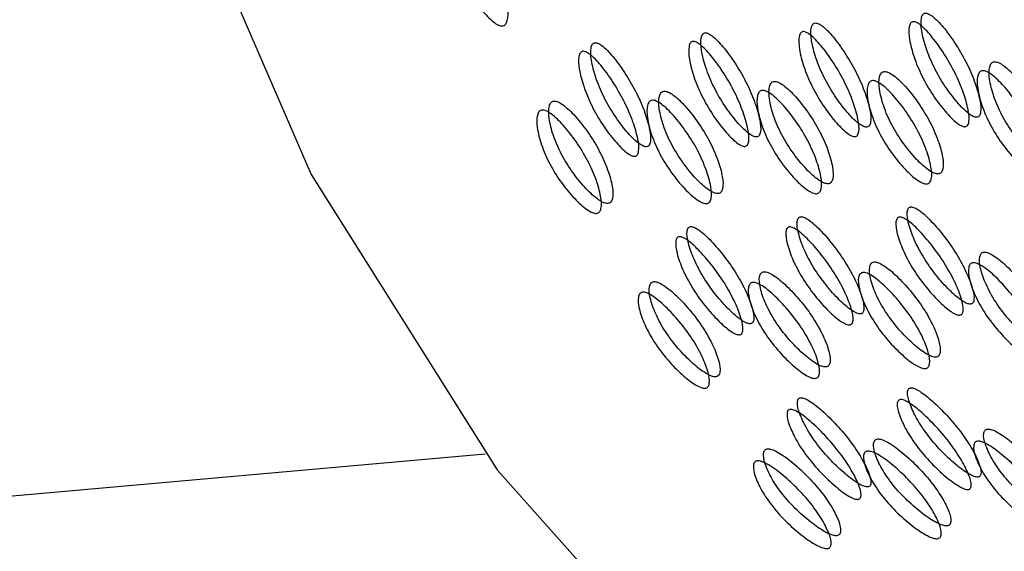
# Model space of a CAD drawing. Units: millimetres. Extents: x 39 to 1788, y 122 to 1970.
# Drawn here: x 1326 to 1331, y 1670 to 1673 of the extents above; entities that cross this region are included whole.
import ezdxf

# ---------------------------------------------------------------- set-up
doc = ezdxf.new("R2010")
doc.units = ezdxf.units.MM

msp = doc.modelspace()

# ---------------------------------------------------------------- linework, layer by layer
at = {"color": 7, "linetype": 'Continuous', "lineweight": 25}
msp.add_line((1324.3059, 1670.3493), (1328.1612, 1670.694), dxfattribs=at)
at = {"color": 7, "linetype": 'Continuous', "lineweight": 25, "flags": 128}
msp.add_lwpolyline([(1333.681, 1689.7614), (1332.9491, 1689.6576), (1331.3846, 1689.165), (1329.9267, 1688.3234), (1328.6225, 1687.1599), (1327.5137, 1685.7118), (1326.6361, 1684.0258), (1326.0178, 1682.1559), (1325.6787, 1680.1623), (1325.6298, 1678.1091), (1325.8726, 1676.0623), (1326.3992, 1674.0876), (1327.1928, 1672.2485), (1328.2278, 1670.6042), (1329.4711, 1669.2074), (1330.8825, 1668.1031), (1332.4168, 1667.3268), (1334.0247, 1666.9034), (1335.6545, 1666.8465), (1335.7293, 1666.8528)], dxfattribs=at)
at = {"color": 7, "linetype": 'Continuous', "lineweight": 25}
for points, knots in [([(1323.4282, 1720.1227), (1324.5938, 1717.4558), (1326.9249, 1712.1221), (1330.9031, 1704.195), (1335.3381, 1696.3771), (1340.3525, 1688.7557), (1345.9884, 1681.454), (1351.6474, 1675.1851), (1356.8913, 1669.7362), (1361.4902, 1665.0629), (1365.7244, 1660.6709), (1369.4661, 1656.5361), (1372.7506, 1652.5956), (1376.076, 1648.8954), (1379.6638, 1645.4356), (1382.492, 1643.4181), (1383.9097, 1642.4067)], [0, 0, 0, 0, 0.083798, 0.167588, 0.251358, 0.335079, 0.418723, 0.502258, 0.564753, 0.627002, 0.688544, 0.749818, 0.811912, 0.874374, 0.937023, 1, 1, 1, 1]), ([(1328.0028, 1673.6852), (1328.0061, 1673.6852), (1328.0131, 1673.685), (1328.0297, 1673.6787), (1328.0653, 1673.6536), (1328.1188, 1673.5913), (1328.18, 1673.4973), (1328.2346, 1673.3879), (1328.2718, 1673.2775), (1328.2903, 1673.1809), (1328.2903, 1673.1154), (1328.2773, 1673.0863), (1328.2668, 1673.078), (1328.2577, 1673.0754), (1328.2471, 1673.0761), (1328.2303, 1673.082), (1328.1934, 1673.1067), (1328.1375, 1673.1673), (1328.074, 1673.2599), (1328.0184, 1673.3686), (1327.9821, 1673.4796), (1327.9659, 1673.5777), (1327.9684, 1673.6449), (1327.9825, 1673.6746), (1327.9933, 1673.6834), (1327.9997, 1673.6846), (1328.0028, 1673.6852)], [0, 0, 0, 0, 0.009787, 0.020056, 0.043579, 0.101745, 0.172801, 0.250026, 0.327242, 0.398274, 0.456412, 0.479916, 0.490182, 0.499969, 0.509631, 0.519849, 0.543556, 0.601694, 0.672726, 0.749942, 0.827167, 0.898223, 0.956389, 0.980103, 0.990329, 1, 1, 1, 1]), ([(1330.8963, 1672.5674), (1330.899, 1672.568), (1330.9045, 1672.5692), (1330.9129, 1672.5774), (1330.9214, 1672.6053), (1330.9143, 1672.6676), (1330.8881, 1672.7587), (1330.8442, 1672.863), (1330.7853, 1672.9665), (1330.7222, 1673.0558), (1330.669, 1673.1155), (1330.6343, 1673.1405), (1330.6189, 1673.1465), (1330.6094, 1673.1475), (1330.6014, 1673.1451), (1330.5926, 1673.1369), (1330.583, 1673.1078), (1330.5879, 1673.0437), (1330.612, 1672.9509), (1330.6551, 1672.846), (1330.7148, 1672.7432), (1330.78, 1672.6556), (1330.8355, 1672.5976), (1330.8713, 1672.5736), (1330.8872, 1672.5676), (1330.8934, 1672.5675), (1330.8963, 1672.5674)], [0, 0, 0, 0, 0.0089041, 0.0183818, 0.0407679, 0.0983814, 0.1706062, 0.2499795, 0.3291278, 0.4015869, 0.4592073, 0.4815933, 0.4910728, 0.4999795, 0.5087997, 0.5182457, 0.540765, 0.5985023, 0.6709722, 0.749999, 0.8293724, 0.9015972, 0.9592107, 0.9817152, 0.9911658, 1, 1, 1, 1]), ([(1330.284, 1672.5127), (1330.2866, 1672.5133), (1330.2922, 1672.5145), (1330.3006, 1672.5226), (1330.3091, 1672.5506), (1330.3019, 1672.6129), (1330.2757, 1672.7039), (1330.2318, 1672.8082), (1330.1729, 1672.9118), (1330.1099, 1673.0011), (1330.0567, 1673.0607), (1330.0219, 1673.0858), (1330.0065, 1673.0918), (1329.997, 1673.0927), (1329.9891, 1673.0903), (1329.9802, 1673.0821), (1329.9707, 1673.053), (1329.9755, 1672.989), (1329.9996, 1672.8962), (1330.0427, 1672.7912), (1330.1024, 1672.6884), (1330.1676, 1672.6009), (1330.2231, 1672.5429), (1330.2589, 1672.5188), (1330.2748, 1672.5128), (1330.281, 1672.5127), (1330.284, 1672.5127)], [0, 0, 0, 0, 0.008904, 0.018382, 0.040768, 0.098381, 0.170606, 0.249979, 0.329128, 0.401587, 0.459207, 0.481593, 0.491073, 0.49998, 0.5088, 0.518246, 0.540765, 0.598502, 0.670972, 0.749999, 0.829372, 0.901597, 0.959211, 0.981715, 0.991166, 1, 1, 1, 1]), ([(1330.8311, 1672.5146), (1330.828, 1672.5147), (1330.8218, 1672.5149), (1330.8058, 1672.521), (1330.7699, 1672.5452), (1330.7142, 1672.6037), (1330.6487, 1672.692), (1330.5885, 1672.7957), (1330.545, 1672.9015), (1330.5205, 1672.9951), (1330.5154, 1673.0596), (1330.5248, 1673.0889), (1330.5337, 1673.0972), (1330.5415, 1673.0998), (1330.551, 1673.0989), (1330.5665, 1673.0928), (1330.6014, 1673.0674), (1330.6549, 1673.0072), (1330.7183, 1672.9171), (1330.7776, 1672.8127), (1330.822, 1672.7075), (1330.8486, 1672.6157), (1330.856, 1672.5529), (1330.8477, 1672.5246), (1330.8393, 1672.5163), (1330.8337, 1672.5152), (1330.8311, 1672.5146)], [0, 0, 0, 0, 0.0088688, 0.0183029, 0.0405704, 0.098151, 0.1704553, 0.2499706, 0.3291389, 0.4016889, 0.4593932, 0.4816283, 0.4910801, 0.4999623, 0.5087116, 0.5180998, 0.5405746, 0.5981621, 0.6707011, 0.749991, 0.8295063, 0.9018106, 0.9593912, 0.9818582, 0.9912469, 1, 1, 1, 1]), ([(1329.6716, 1672.4579), (1329.6743, 1672.4585), (1329.6798, 1672.4597), (1329.6882, 1672.4679), (1329.6967, 1672.4958), (1329.6895, 1672.5581), (1329.6634, 1672.6492), (1329.6195, 1672.7534), (1329.5606, 1672.857), (1329.4975, 1672.9463), (1329.4443, 1673.0059), (1329.4096, 1673.031), (1329.3942, 1673.037), (1329.3847, 1673.0379), (1329.3767, 1673.0355), (1329.3679, 1673.0274), (1329.3583, 1672.9983), (1329.3632, 1672.9342), (1329.3872, 1672.8414), (1329.4303, 1672.7364), (1329.49, 1672.6337), (1329.5552, 1672.5461), (1329.6108, 1672.4881), (1329.6465, 1672.4641), (1329.6624, 1672.458), (1329.6686, 1672.458), (1329.6716, 1672.4579)], [0, 0, 0, 0, 0.0089043, 0.0183823, 0.0407685, 0.098381, 0.1706041, 0.249976, 0.3291238, 0.4015832, 0.459205, 0.481592, 0.491072, 0.4999793, 0.5088001, 0.5182467, 0.5407671, 0.5985059, 0.670976, 0.7500026, 0.8293744, 0.9015975, 0.9592101, 0.9817147, 0.9911656, 1, 1, 1, 1]), ([(1330.2187, 1672.4599), (1330.2157, 1672.46), (1330.2094, 1672.4602), (1330.1935, 1672.4662), (1330.1576, 1672.4905), (1330.1019, 1672.549), (1330.0363, 1672.6373), (1329.9761, 1672.7409), (1329.9326, 1672.8468), (1329.9082, 1672.9403), (1329.903, 1673.0049), (1329.9125, 1673.0342), (1329.9213, 1673.0424), (1329.9292, 1673.045), (1329.9386, 1673.0441), (1329.9541, 1673.0381), (1329.989, 1673.0126), (1330.0425, 1672.9524), (1330.106, 1672.8624), (1330.1653, 1672.7579), (1330.2096, 1672.6528), (1330.2362, 1672.561), (1330.2436, 1672.4981), (1330.2353, 1672.4698), (1330.2269, 1672.4615), (1330.2214, 1672.4604), (1330.2187, 1672.4599)], [0, 0, 0, 0, 0.0088688, 0.0183029, 0.0405704, 0.098151, 0.1704553, 0.2499705, 0.3291388, 0.4016888, 0.4593932, 0.4816283, 0.4910801, 0.4999623, 0.5087116, 0.5180999, 0.5405746, 0.5981621, 0.6707012, 0.7499911, 0.8295063, 0.9018106, 0.9593912, 0.9818582, 0.9912469, 1, 1, 1, 1]), ([(1329.0592, 1672.4032), (1329.0619, 1672.4037), (1329.0674, 1672.4049), (1329.0758, 1672.4131), (1329.0843, 1672.4411), (1329.0772, 1672.5034), (1329.051, 1672.5944), (1329.0071, 1672.6987), (1328.9482, 1672.8023), (1328.8851, 1672.8916), (1328.8319, 1672.9512), (1328.7972, 1672.9763), (1328.7818, 1672.9822), (1328.7723, 1672.9832), (1328.7643, 1672.9808), (1328.7555, 1672.9726), (1328.7459, 1672.9435), (1328.7508, 1672.8795), (1328.7749, 1672.7867), (1328.818, 1672.6817), (1328.8777, 1672.5789), (1328.9429, 1672.4913), (1328.9984, 1672.4333), (1329.0342, 1672.4093), (1329.0501, 1672.4033), (1329.0562, 1672.4032), (1329.0592, 1672.4032)], [0, 0, 0, 0, 0.008904, 0.018382, 0.040768, 0.098381, 0.170605, 0.249978, 0.329126, 0.401586, 0.459207, 0.481593, 0.491072, 0.499979, 0.5088, 0.518246, 0.540766, 0.598504, 0.670974, 0.750001, 0.829374, 0.901598, 0.959211, 0.981715, 0.991166, 1, 1, 1, 1]), ([(1329.6063, 1672.4051), (1329.6033, 1672.4052), (1329.597, 1672.4054), (1329.5811, 1672.4115), (1329.5452, 1672.4357), (1329.4895, 1672.4942), (1329.4239, 1672.5825), (1329.3638, 1672.6862), (1329.3202, 1672.792), (1329.2958, 1672.8855), (1329.2906, 1672.9501), (1329.3001, 1672.9794), (1329.3089, 1672.9876), (1329.3168, 1672.9902), (1329.3263, 1672.9894), (1329.3418, 1672.9833), (1329.3767, 1672.9579), (1329.4302, 1672.8977), (1329.4936, 1672.8076), (1329.5529, 1672.7031), (1329.5973, 1672.598), (1329.6238, 1672.5062), (1329.6312, 1672.4434), (1329.6229, 1672.4151), (1329.6145, 1672.4068), (1329.609, 1672.4057), (1329.6063, 1672.4051)], [0, 0, 0, 0, 0.008869, 0.018303, 0.040571, 0.098151, 0.170453, 0.249967, 0.329135, 0.401685, 0.459391, 0.481627, 0.49108, 0.499963, 0.508712, 0.518101, 0.540577, 0.598166, 0.670705, 0.749995, 0.829508, 0.901811, 0.959391, 0.981858, 0.991247, 1, 1, 1, 1]), ([(1328.9939, 1672.3504), (1328.9909, 1672.3505), (1328.9847, 1672.3506), (1328.9687, 1672.3567), (1328.9328, 1672.3809), (1328.8771, 1672.4395), (1328.8115, 1672.5278), (1328.7514, 1672.6314), (1328.7079, 1672.7372), (1328.6834, 1672.8308), (1328.6783, 1672.8953), (1328.6877, 1672.9246), (1328.6966, 1672.9329), (1328.7044, 1672.9355), (1328.7139, 1672.9346), (1328.7294, 1672.9285), (1328.7643, 1672.9031), (1328.8178, 1672.8429), (1328.8812, 1672.7528), (1328.9405, 1672.6484), (1328.9849, 1672.5433), (1329.0115, 1672.4514), (1329.0189, 1672.3886), (1329.0105, 1672.3603), (1329.0021, 1672.352), (1328.9966, 1672.3509), (1328.9939, 1672.3504)], [0, 0, 0, 0, 0.008869, 0.018303, 0.04057, 0.09815, 0.170454, 0.249969, 0.329137, 0.401688, 0.459393, 0.481628, 0.49108, 0.499963, 0.508712, 0.5181, 0.540575, 0.598163, 0.670703, 0.749993, 0.829508, 0.901811, 0.959391, 0.981858, 0.991247, 1, 1, 1, 1]), ([(1330.994, 1672.8766), (1330.9909, 1672.876), (1330.9846, 1672.8748), (1330.9744, 1672.8665), (1330.9623, 1672.8386), (1330.9647, 1672.7753), (1330.9881, 1672.6832), (1331.0326, 1672.5792), (1331.0964, 1672.4775), (1331.1669, 1672.3912), (1331.2274, 1672.3349), (1331.2662, 1672.3121), (1331.2836, 1672.3068), (1331.2943, 1672.306), (1331.3033, 1672.3085), (1331.3133, 1672.3163), (1331.3242, 1672.3435), (1331.3197, 1672.4048), (1331.2941, 1672.4952), (1331.2487, 1672.5985), (1331.1859, 1672.7009), (1331.1176, 1672.7889), (1331.0591, 1672.8472), (1331.0215, 1672.8707), (1331.0043, 1672.8766), (1330.9974, 1672.8766), (1330.994, 1672.8766)], [0, 0, 0, 0, 0.009797, 0.020103, 0.043798, 0.102007, 0.172977, 0.250041, 0.327096, 0.398042, 0.456222, 0.479902, 0.490203, 0.499996, 0.509774, 0.52007, 0.543775, 0.601955, 0.672901, 0.749956, 0.82702, 0.89799, 0.956198, 0.979914, 0.990216, 1, 1, 1, 1]), ([(1330.3816, 1672.8219), (1330.3786, 1672.8213), (1330.3722, 1672.82), (1330.362, 1672.8117), (1330.3499, 1672.7838), (1330.3523, 1672.7205), (1330.3757, 1672.6284), (1330.4202, 1672.5244), (1330.484, 1672.4227), (1330.5545, 1672.3364), (1330.615, 1672.2801), (1330.6538, 1672.2574), (1330.6712, 1672.252), (1330.6819, 1672.2513), (1330.6909, 1672.2537), (1330.7009, 1672.2616), (1330.7119, 1672.2888), (1330.7073, 1672.3501), (1330.6817, 1672.4404), (1330.6364, 1672.5437), (1330.5735, 1672.6461), (1330.5052, 1672.7342), (1330.4468, 1672.7925), (1330.4092, 1672.8159), (1330.392, 1672.8218), (1330.385, 1672.8218), (1330.3816, 1672.8219)], [0, 0, 0, 0, 0.009797, 0.020103, 0.043798, 0.102007, 0.172977, 0.250041, 0.327096, 0.398042, 0.456222, 0.479902, 0.490203, 0.499996, 0.509774, 0.52007, 0.543775, 0.601955, 0.672901, 0.749956, 0.82702, 0.89799, 0.956198, 0.979914, 0.990216, 1, 1, 1, 1]), ([(1330.9275, 1672.8263), (1330.9309, 1672.8263), (1330.9379, 1672.8262), (1330.9551, 1672.8203), (1330.9929, 1672.7966), (1331.0515, 1672.7377), (1331.1202, 1672.649), (1331.1835, 1672.5457), (1331.2293, 1672.4415), (1331.2553, 1672.3505), (1331.2602, 1672.2886), (1331.2493, 1672.2612), (1331.2393, 1672.2534), (1331.2304, 1672.2508), (1331.2197, 1672.2514), (1331.2023, 1672.2569), (1331.1633, 1672.2799), (1331.1024, 1672.3368), (1331.0315, 1672.4239), (1330.9673, 1672.5264), (1330.9224, 1672.6313), (1330.8986, 1672.7241), (1330.8959, 1672.7879), (1330.9079, 1672.8162), (1330.9181, 1672.8246), (1330.9244, 1672.8258), (1330.9275, 1672.8263)], [0, 0, 0, 0, 0.009787, 0.020056, 0.043579, 0.101745, 0.172802, 0.250027, 0.327242, 0.398275, 0.456412, 0.479916, 0.490182, 0.499969, 0.509631, 0.519849, 0.543556, 0.601693, 0.672726, 0.749941, 0.827166, 0.898223, 0.956389, 0.980103, 0.990329, 1, 1, 1, 1]), ([(1329.7693, 1672.7671), (1329.7662, 1672.7665), (1329.7599, 1672.7653), (1329.7497, 1672.757), (1329.7375, 1672.7291), (1329.7399, 1672.6658), (1329.7633, 1672.5737), (1329.8079, 1672.4696), (1329.8716, 1672.368), (1329.9421, 1672.2817), (1330.0027, 1672.2253), (1330.0414, 1672.2026), (1330.0588, 1672.1972), (1330.0696, 1672.1965), (1330.0785, 1672.199), (1330.0886, 1672.2068), (1330.0995, 1672.234), (1330.0949, 1672.2953), (1330.0694, 1672.3857), (1330.024, 1672.489), (1329.9611, 1672.5914), (1329.8928, 1672.6794), (1329.8344, 1672.7377), (1329.7968, 1672.7612), (1329.7796, 1672.767), (1329.7726, 1672.7671), (1329.7693, 1672.7671)], [0, 0, 0, 0, 0.0097966, 0.0201033, 0.0437983, 0.102007, 0.172977, 0.2500408, 0.3270958, 0.3980418, 0.4562219, 0.4799017, 0.4902035, 0.4999965, 0.509774, 0.5200699, 0.5437748, 0.6019549, 0.6729009, 0.7499558, 0.8270197, 0.8979896, 0.9561984, 0.9799142, 0.990216, 1, 1, 1, 1]), ([(1330.3151, 1672.7716), (1330.3185, 1672.7715), (1330.3255, 1672.7714), (1330.3428, 1672.7655), (1330.3805, 1672.7418), (1330.4391, 1672.683), (1330.5078, 1672.5942), (1330.5711, 1672.4909), (1330.6169, 1672.3868), (1330.6429, 1672.2957), (1330.6478, 1672.2339), (1330.637, 1672.2065), (1330.627, 1672.1986), (1330.6181, 1672.196), (1330.6073, 1672.1967), (1330.5899, 1672.2021), (1330.5509, 1672.2252), (1330.4901, 1672.282), (1330.4192, 1672.3691), (1330.355, 1672.4716), (1330.31, 1672.5765), (1330.2862, 1672.6693), (1330.2835, 1672.7332), (1330.2955, 1672.7614), (1330.3057, 1672.7698), (1330.312, 1672.771), (1330.3151, 1672.7716)], [0, 0, 0, 0, 0.009787, 0.020056, 0.043579, 0.101745, 0.172802, 0.250027, 0.327242, 0.398275, 0.456412, 0.479916, 0.490182, 0.499969, 0.509631, 0.519849, 0.543556, 0.601693, 0.672726, 0.749941, 0.827166, 0.898223, 0.956389, 0.980103, 0.990329, 1, 1, 1, 1]), ([(1329.1569, 1672.7124), (1329.1538, 1672.7117), (1329.1475, 1672.7105), (1329.1373, 1672.7022), (1329.1252, 1672.6743), (1329.1276, 1672.611), (1329.151, 1672.5189), (1329.1955, 1672.4149), (1329.2592, 1672.3132), (1329.3298, 1672.2269), (1329.3903, 1672.1706), (1329.4291, 1672.1478), (1329.4464, 1672.1425), (1329.4572, 1672.1418), (1329.4662, 1672.1442), (1329.4762, 1672.152), (1329.4871, 1672.1792), (1329.4826, 1672.2406), (1329.457, 1672.3309), (1329.4116, 1672.4342), (1329.3488, 1672.5366), (1329.2804, 1672.6247), (1329.222, 1672.683), (1329.1844, 1672.7064), (1329.1672, 1672.7123), (1329.1603, 1672.7123), (1329.1569, 1672.7124)], [0, 0, 0, 0, 0.0097966, 0.0201032, 0.0437982, 0.1020068, 0.1729767, 0.2500405, 0.3270954, 0.3980415, 0.4562218, 0.4799017, 0.4902035, 0.4999965, 0.509774, 0.5200699, 0.5437748, 0.6019549, 0.6729009, 0.7499559, 0.8270197, 0.8979896, 0.9561984, 0.9799142, 0.990216, 1, 1, 1, 1]), ([(1329.7027, 1672.7168), (1329.7061, 1672.7168), (1329.7131, 1672.7167), (1329.7304, 1672.7107), (1329.7681, 1672.6871), (1329.8267, 1672.6282), (1329.8954, 1672.5394), (1329.9587, 1672.4362), (1330.0046, 1672.332), (1330.0305, 1672.241), (1330.0354, 1672.1791), (1330.0246, 1672.1517), (1330.0146, 1672.1438), (1330.0057, 1672.1413), (1329.995, 1672.1419), (1329.9775, 1672.1474), (1329.9385, 1672.1704), (1329.8777, 1672.2273), (1329.8068, 1672.3144), (1329.7426, 1672.4169), (1329.6976, 1672.5218), (1329.6738, 1672.6146), (1329.6712, 1672.6784), (1329.6831, 1672.7067), (1329.6933, 1672.7151), (1329.6996, 1672.7162), (1329.7027, 1672.7168)], [0, 0, 0, 0, 0.009787, 0.020056, 0.043579, 0.101745, 0.172802, 0.250027, 0.327242, 0.398275, 0.456412, 0.479916, 0.490182, 0.499969, 0.509631, 0.519849, 0.543556, 0.601693, 0.672726, 0.749941, 0.827166, 0.898223, 0.956389, 0.980103, 0.990329, 1, 1, 1, 1]), ([(1328.5445, 1672.6576), (1328.5414, 1672.657), (1328.5351, 1672.6557), (1328.5249, 1672.6474), (1328.5128, 1672.6195), (1328.5152, 1672.5562), (1328.5386, 1672.4642), (1328.5831, 1672.3601), (1328.6469, 1672.2585), (1328.7174, 1672.1722), (1328.7779, 1672.1158), (1328.8167, 1672.0931), (1328.8341, 1672.0877), (1328.8448, 1672.087), (1328.8538, 1672.0895), (1328.8638, 1672.0973), (1328.8747, 1672.1245), (1328.8702, 1672.1858), (1328.8446, 1672.2762), (1328.7993, 1672.3795), (1328.7364, 1672.4819), (1328.6681, 1672.5699), (1328.6097, 1672.6282), (1328.5721, 1672.6517), (1328.5548, 1672.6575), (1328.5479, 1672.6576), (1328.5445, 1672.6576)], [0, 0, 0, 0, 0.009797, 0.020103, 0.043798, 0.102006, 0.172976, 0.25004, 0.327095, 0.398041, 0.456222, 0.479902, 0.490203, 0.499996, 0.509774, 0.52007, 0.543775, 0.601955, 0.672902, 0.749957, 0.82702, 0.89799, 0.956199, 0.979914, 0.990216, 1, 1, 1, 1]), ([(1329.0903, 1672.6621), (1329.0938, 1672.662), (1329.1008, 1672.6619), (1329.118, 1672.656), (1329.1558, 1672.6323), (1329.2144, 1672.5735), (1329.2831, 1672.4847), (1329.3464, 1672.3814), (1329.3922, 1672.2773), (1329.4181, 1672.1862), (1329.4231, 1672.1244), (1329.4122, 1672.097), (1329.4022, 1672.0891), (1329.3933, 1672.0865), (1329.3826, 1672.0872), (1329.3652, 1672.0926), (1329.3262, 1672.1157), (1329.2653, 1672.1725), (1329.1944, 1672.2596), (1329.1302, 1672.3621), (1329.0852, 1672.467), (1329.0614, 1672.5598), (1329.0588, 1672.6237), (1329.0708, 1672.6519), (1329.081, 1672.6603), (1329.0873, 1672.6615), (1329.0903, 1672.6621)], [0, 0, 0, 0, 0.009787, 0.020056, 0.043579, 0.101745, 0.172802, 0.250027, 0.327242, 0.398275, 0.456412, 0.479916, 0.490182, 0.499969, 0.509631, 0.519849, 0.543556, 0.601693, 0.672726, 0.749942, 0.827167, 0.898223, 0.956389, 0.980103, 0.990329, 1, 1, 1, 1]), ([(1328.478, 1672.6073), (1328.4814, 1672.6073), (1328.4884, 1672.6072), (1328.5056, 1672.6012), (1328.5434, 1672.5776), (1328.602, 1672.5187), (1328.6707, 1672.4299), (1328.734, 1672.3267), (1328.7798, 1672.2225), (1328.8058, 1672.1315), (1328.8107, 1672.0696), (1328.7999, 1672.0422), (1328.7899, 1672.0343), (1328.7809, 1672.0318), (1328.7702, 1672.0324), (1328.7528, 1672.0379), (1328.7138, 1672.0609), (1328.6529, 1672.1178), (1328.582, 1672.2048), (1328.5179, 1672.3073), (1328.4729, 1672.4122), (1328.4491, 1672.5051), (1328.4464, 1672.5689), (1328.4584, 1672.5972), (1328.4686, 1672.6055), (1328.4749, 1672.6067), (1328.478, 1672.6073)], [0, 0, 0, 0, 0.009787, 0.020056, 0.043579, 0.101745, 0.172801, 0.250026, 0.327242, 0.398274, 0.456412, 0.479916, 0.490182, 0.499969, 0.509631, 0.519849, 0.543556, 0.601694, 0.672726, 0.749942, 0.827167, 0.898223, 0.956389, 0.980103, 0.990329, 1, 1, 1, 1]), ([(1330.8613, 1671.5271), (1330.8639, 1671.5276), (1330.8694, 1671.5288), (1330.8773, 1671.5365), (1330.8837, 1671.5626), (1330.8719, 1671.6207), (1330.8388, 1671.7056), (1330.7868, 1671.8029), (1330.7198, 1671.8997), (1330.6496, 1671.9831), (1330.5916, 1672.0389), (1330.5547, 1672.0622), (1330.5388, 1672.0678), (1330.5291, 1672.0686), (1330.5213, 1672.0663), (1330.513, 1672.0586), (1330.5056, 1672.0312), (1330.5153, 1671.971), (1330.5465, 1671.8841), (1330.5977, 1671.786), (1330.6655, 1671.6901), (1330.7376, 1671.6087), (1330.7978, 1671.5549), (1330.8356, 1671.5327), (1330.8521, 1671.5271), (1330.8583, 1671.5271), (1330.8613, 1671.5271)], [0, 0, 0, 0, 0.008904, 0.018382, 0.040768, 0.098381, 0.170606, 0.249979, 0.329128, 0.401587, 0.459207, 0.481593, 0.491073, 0.49998, 0.5088, 0.518246, 0.540765, 0.598502, 0.670972, 0.749999, 0.829372, 0.901597, 0.959211, 0.981715, 0.991166, 1, 1, 1, 1]), ([(1330.2489, 1671.4723), (1330.2515, 1671.4729), (1330.257, 1671.474), (1330.2649, 1671.4817), (1330.2714, 1671.5078), (1330.2595, 1671.5659), (1330.2264, 1671.6508), (1330.1744, 1671.7481), (1330.1074, 1671.8449), (1330.0373, 1671.9283), (1329.9792, 1671.9841), (1329.9424, 1672.0074), (1329.9264, 1672.013), (1329.9168, 1672.0138), (1329.909, 1672.0115), (1329.9007, 1672.0038), (1329.8932, 1671.9764), (1329.9029, 1671.9162), (1329.9341, 1671.8293), (1329.9853, 1671.7312), (1330.0531, 1671.6354), (1330.1252, 1671.5539), (1330.1854, 1671.5001), (1330.2232, 1671.4779), (1330.2397, 1671.4724), (1330.2459, 1671.4723), (1330.2489, 1671.4723)], [0, 0, 0, 0, 0.0089043, 0.0183823, 0.0407685, 0.098381, 0.1706041, 0.249976, 0.3291238, 0.4015832, 0.459205, 0.481592, 0.491072, 0.4999793, 0.5088001, 0.5182467, 0.5407671, 0.5985059, 0.670976, 0.7500026, 0.8293744, 0.9015975, 0.9592101, 0.9817147, 0.9911656, 1, 1, 1, 1]), ([(1330.801, 1671.4657), (1330.798, 1671.4658), (1330.7917, 1671.4659), (1330.7752, 1671.4715), (1330.7372, 1671.4939), (1330.6768, 1671.5481), (1330.6042, 1671.6303), (1330.536, 1671.7269), (1330.4842, 1671.8258), (1330.4526, 1671.9135), (1330.4426, 1671.9741), (1330.4499, 1672.0017), (1330.4582, 1672.0095), (1330.4659, 1672.012), (1330.4755, 1672.0112), (1330.4916, 1672.0056), (1330.5286, 1671.9819), (1330.587, 1671.9256), (1330.6576, 1671.8414), (1330.7251, 1671.7439), (1330.7776, 1671.6458), (1330.8112, 1671.5601), (1330.8233, 1671.5015), (1330.817, 1671.4751), (1330.8092, 1671.4673), (1330.8037, 1671.4662), (1330.801, 1671.4657)], [0, 0, 0, 0, 0.0088688, 0.0183029, 0.0405704, 0.098151, 0.1704553, 0.2499705, 0.3291388, 0.4016888, 0.4593932, 0.4816283, 0.4910801, 0.4999623, 0.5087116, 0.5180999, 0.5405746, 0.5981621, 0.6707012, 0.7499911, 0.8295063, 0.9018106, 0.9593912, 0.9818582, 0.9912469, 1, 1, 1, 1]), ([(1329.6365, 1671.4176), (1329.6392, 1671.4181), (1329.6446, 1671.4193), (1329.6525, 1671.427), (1329.659, 1671.4531), (1329.6472, 1671.5112), (1329.6141, 1671.5961), (1329.5621, 1671.6934), (1329.495, 1671.7901), (1329.4249, 1671.8736), (1329.3668, 1671.9293), (1329.33, 1671.9527), (1329.314, 1671.9582), (1329.3044, 1671.9591), (1329.2966, 1671.9568), (1329.2883, 1671.9491), (1329.2808, 1671.9216), (1329.2905, 1671.8615), (1329.3217, 1671.7745), (1329.3729, 1671.6764), (1329.4407, 1671.5806), (1329.5129, 1671.4991), (1329.5731, 1671.4454), (1329.6109, 1671.4231), (1329.6273, 1671.4176), (1329.6335, 1671.4176), (1329.6365, 1671.4176)], [0, 0, 0, 0, 0.008904, 0.018382, 0.040768, 0.098381, 0.170605, 0.249978, 0.329126, 0.401586, 0.459207, 0.481593, 0.491072, 0.499979, 0.5088, 0.518246, 0.540766, 0.598504, 0.670974, 0.750001, 0.829374, 0.901598, 0.959211, 0.981715, 0.991166, 1, 1, 1, 1]), ([(1330.1886, 1671.411), (1330.1856, 1671.411), (1330.1793, 1671.4112), (1330.1628, 1671.4167), (1330.1249, 1671.4391), (1330.0645, 1671.4934), (1329.9919, 1671.5755), (1329.9236, 1671.6721), (1329.8719, 1671.7711), (1329.8403, 1671.8587), (1329.8302, 1671.9193), (1329.8376, 1671.9469), (1329.8458, 1671.9547), (1329.8536, 1671.9572), (1329.8631, 1671.9564), (1329.8792, 1671.9508), (1329.9163, 1671.9271), (1329.9746, 1671.8708), (1330.0452, 1671.7867), (1330.1127, 1671.6891), (1330.1652, 1671.591), (1330.1988, 1671.5054), (1330.2109, 1671.4468), (1330.2046, 1671.4203), (1330.1968, 1671.4126), (1330.1913, 1671.4115), (1330.1886, 1671.411)], [0, 0, 0, 0, 0.0088691, 0.0183034, 0.040571, 0.0981506, 0.1704533, 0.2499671, 0.3291351, 0.4016853, 0.4593912, 0.4816273, 0.4910797, 0.4999625, 0.5087123, 0.5181011, 0.5405769, 0.5981657, 0.670705, 0.7499946, 0.8295084, 0.901811, 0.9593907, 0.9818578, 0.9912467, 1, 1, 1, 1]), ([(1329.5763, 1671.3562), (1329.5732, 1671.3563), (1329.5669, 1671.3564), (1329.5504, 1671.362), (1329.5125, 1671.3843), (1329.4521, 1671.4386), (1329.3795, 1671.5208), (1329.3112, 1671.6174), (1329.2595, 1671.7163), (1329.2279, 1671.804), (1329.2178, 1671.8646), (1329.2252, 1671.8922), (1329.2334, 1671.9), (1329.2412, 1671.9025), (1329.2508, 1671.9017), (1329.2668, 1671.8961), (1329.3039, 1671.8724), (1329.3623, 1671.8161), (1329.4328, 1671.7319), (1329.5003, 1671.6344), (1329.5528, 1671.5363), (1329.5864, 1671.4506), (1329.5985, 1671.392), (1329.5923, 1671.3656), (1329.5844, 1671.3578), (1329.5789, 1671.3567), (1329.5763, 1671.3562)], [0, 0, 0, 0, 0.008869, 0.018303, 0.04057, 0.09815, 0.170454, 0.249969, 0.329137, 0.401688, 0.459393, 0.481628, 0.49108, 0.499963, 0.508712, 0.5181, 0.540575, 0.598163, 0.670703, 0.749993, 0.829508, 0.901811, 0.959391, 0.981858, 0.991247, 1, 1, 1, 1]), ([(1330.9366, 1671.8166), (1330.9335, 1671.816), (1330.9273, 1671.8148), (1330.9176, 1671.807), (1330.9075, 1671.7808), (1330.9146, 1671.7216), (1330.945, 1671.6357), (1330.9976, 1671.5388), (1331.0693, 1671.4445), (1331.1466, 1671.3646), (1331.2117, 1671.3126), (1331.2524, 1671.2918), (1331.2703, 1671.2869), (1331.2812, 1671.2863), (1331.29, 1671.2886), (1331.2996, 1671.2959), (1331.3085, 1671.3213), (1331.2994, 1671.3783), (1331.267, 1671.4622), (1331.2137, 1671.5581), (1331.1428, 1671.6533), (1331.0675, 1671.7352), (1331.0044, 1671.7894), (1330.9648, 1671.8112), (1330.947, 1671.8166), (1330.94, 1671.8166), (1330.9366, 1671.8166)], [0, 0, 0, 0, 0.009797, 0.020103, 0.043798, 0.102007, 0.172977, 0.250041, 0.327096, 0.398042, 0.456222, 0.479902, 0.490203, 0.499996, 0.509774, 0.52007, 0.543775, 0.601955, 0.672901, 0.749956, 0.82702, 0.89799, 0.956198, 0.979914, 0.990216, 1, 1, 1, 1]), ([(1330.3242, 1671.7618), (1330.3212, 1671.7613), (1330.3149, 1671.7601), (1330.3053, 1671.7522), (1330.2951, 1671.726), (1330.3023, 1671.6668), (1330.3327, 1671.5809), (1330.3852, 1671.4841), (1330.4569, 1671.3897), (1330.5343, 1671.3098), (1330.5994, 1671.2579), (1330.6401, 1671.237), (1330.6579, 1671.2321), (1330.6688, 1671.2315), (1330.6777, 1671.2339), (1330.6872, 1671.2412), (1330.6962, 1671.2665), (1330.6871, 1671.3235), (1330.6547, 1671.4074), (1330.6014, 1671.5034), (1330.5305, 1671.5986), (1330.4551, 1671.6805), (1330.392, 1671.7347), (1330.3524, 1671.7564), (1330.3346, 1671.7618), (1330.3276, 1671.7618), (1330.3242, 1671.7618)], [0, 0, 0, 0, 0.0097966, 0.0201033, 0.0437983, 0.102007, 0.172977, 0.2500408, 0.3270958, 0.3980418, 0.4562219, 0.4799017, 0.4902035, 0.4999965, 0.509774, 0.5200699, 0.5437748, 0.6019549, 0.6729009, 0.7499558, 0.8270197, 0.8979896, 0.9561984, 0.9799142, 0.990216, 1, 1, 1, 1]), ([(1330.8749, 1671.7576), (1330.8783, 1671.7575), (1330.8854, 1671.7575), (1330.9032, 1671.752), (1330.9429, 1671.7301), (1331.0063, 1671.6754), (1331.0821, 1671.5928), (1331.1535, 1671.4968), (1331.2073, 1671.4), (1331.2402, 1671.3154), (1331.2497, 1671.258), (1331.2408, 1671.2325), (1331.2313, 1671.2251), (1331.2225, 1671.2227), (1331.2117, 1671.2232), (1331.1937, 1671.2281), (1331.1528, 1671.2493), (1331.0873, 1671.3018), (1331.0095, 1671.3823), (1330.9373, 1671.4775), (1330.8843, 1671.5751), (1330.8534, 1671.6617), (1330.846, 1671.7214), (1330.8559, 1671.748), (1330.8656, 1671.7559), (1330.8718, 1671.757), (1330.8749, 1671.7576)], [0, 0, 0, 0, 0.009787, 0.020056, 0.043579, 0.101745, 0.172802, 0.250027, 0.327242, 0.398275, 0.456412, 0.479916, 0.490182, 0.499969, 0.509631, 0.519849, 0.543556, 0.601693, 0.672726, 0.749941, 0.827166, 0.898223, 0.956389, 0.980103, 0.990329, 1, 1, 1, 1]), ([(1329.7119, 1671.7071), (1329.7088, 1671.7065), (1329.7025, 1671.7053), (1329.6929, 1671.6975), (1329.6828, 1671.6713), (1329.6899, 1671.6121), (1329.7203, 1671.5261), (1329.7729, 1671.4293), (1329.8445, 1671.335), (1329.9219, 1671.2551), (1329.987, 1671.2031), (1330.0277, 1671.1822), (1330.0456, 1671.1774), (1330.0564, 1671.1768), (1330.0653, 1671.1791), (1330.0748, 1671.1864), (1330.0838, 1671.2118), (1330.0747, 1671.2687), (1330.0423, 1671.3526), (1329.989, 1671.4486), (1329.9181, 1671.5438), (1329.8428, 1671.6257), (1329.7796, 1671.6799), (1329.74, 1671.7017), (1329.7223, 1671.7071), (1329.7153, 1671.7071), (1329.7119, 1671.7071)], [0, 0, 0, 0, 0.0097966, 0.0201032, 0.0437982, 0.1020068, 0.1729767, 0.2500405, 0.3270954, 0.3980415, 0.4562218, 0.4799017, 0.4902035, 0.4999965, 0.509774, 0.5200699, 0.5437748, 0.6019549, 0.6729009, 0.7499559, 0.8270197, 0.8979896, 0.9561984, 0.9799142, 0.990216, 1, 1, 1, 1]), ([(1330.2625, 1671.7028), (1330.2659, 1671.7028), (1330.273, 1671.7027), (1330.2908, 1671.6973), (1330.3306, 1671.6753), (1330.394, 1671.6206), (1330.4697, 1671.538), (1330.5411, 1671.442), (1330.595, 1671.3452), (1330.6278, 1671.2607), (1330.6373, 1671.2032), (1330.6284, 1671.1777), (1330.6189, 1671.1703), (1330.6101, 1671.1679), (1330.5993, 1671.1684), (1330.5814, 1671.1734), (1330.5404, 1671.1945), (1330.475, 1671.247), (1330.3972, 1671.3276), (1330.325, 1671.4227), (1330.2719, 1671.5203), (1330.241, 1671.607), (1330.2336, 1671.6667), (1330.2436, 1671.6932), (1330.2532, 1671.7011), (1330.2595, 1671.7023), (1330.2625, 1671.7028)], [0, 0, 0, 0, 0.009787, 0.020056, 0.043579, 0.101745, 0.172802, 0.250027, 0.327242, 0.398275, 0.456412, 0.479916, 0.490182, 0.499969, 0.509631, 0.519849, 0.543556, 0.601693, 0.672726, 0.749941, 0.827166, 0.898223, 0.956389, 0.980103, 0.990329, 1, 1, 1, 1]), ([(1329.0995, 1671.6523), (1329.0964, 1671.6517), (1329.0902, 1671.6505), (1329.0805, 1671.6427), (1329.0704, 1671.6165), (1329.0775, 1671.5573), (1329.1079, 1671.4714), (1329.1605, 1671.3745), (1329.2322, 1671.2802), (1329.3095, 1671.2003), (1329.3746, 1671.1484), (1329.4153, 1671.1275), (1329.4332, 1671.1226), (1329.4441, 1671.122), (1329.4529, 1671.1244), (1329.4624, 1671.1317), (1329.4714, 1671.157), (1329.4623, 1671.214), (1329.4299, 1671.2979), (1329.3766, 1671.3939), (1329.3057, 1671.4891), (1329.2304, 1671.571), (1329.1673, 1671.6252), (1329.1276, 1671.6469), (1329.1099, 1671.6523), (1329.1029, 1671.6523), (1329.0995, 1671.6523)], [0, 0, 0, 0, 0.009797, 0.020103, 0.043798, 0.102006, 0.172976, 0.25004, 0.327095, 0.398041, 0.456222, 0.479902, 0.490203, 0.499996, 0.509774, 0.52007, 0.543775, 0.601955, 0.672902, 0.749957, 0.82702, 0.89799, 0.956199, 0.979914, 0.990216, 1, 1, 1, 1]), ([(1329.6501, 1671.6481), (1329.6536, 1671.648), (1329.6606, 1671.648), (1329.6784, 1671.6425), (1329.7182, 1671.6206), (1329.7816, 1671.5658), (1329.8573, 1671.4833), (1329.9287, 1671.3873), (1329.9826, 1671.2905), (1330.0154, 1671.2059), (1330.0249, 1671.1485), (1330.016, 1671.1229), (1330.0066, 1671.1156), (1329.9978, 1671.1131), (1329.9869, 1671.1137), (1329.969, 1671.1186), (1329.928, 1671.1398), (1329.8626, 1671.1922), (1329.7848, 1671.2728), (1329.7126, 1671.3679), (1329.6595, 1671.4656), (1329.6287, 1671.5522), (1329.6212, 1671.6119), (1329.6312, 1671.6384), (1329.6408, 1671.6463), (1329.6471, 1671.6475), (1329.6501, 1671.6481)], [0, 0, 0, 0, 0.0097867, 0.0200563, 0.043579, 0.1017451, 0.1728017, 0.2500265, 0.3272424, 0.398275, 0.4564125, 0.4799164, 0.4901823, 0.4999691, 0.5096306, 0.5198494, 0.5435557, 0.6016933, 0.6727259, 0.7499418, 0.8271666, 0.8982231, 0.9563892, 0.980103, 0.9903287, 1, 1, 1, 1]), ([(1329.0378, 1671.5933), (1329.0412, 1671.5933), (1329.0483, 1671.5932), (1329.0661, 1671.5878), (1329.1058, 1671.5658), (1329.1692, 1671.5111), (1329.245, 1671.4285), (1329.3164, 1671.3325), (1329.3702, 1671.2357), (1329.4031, 1671.1512), (1329.4126, 1671.0937), (1329.4037, 1671.0682), (1329.3942, 1671.0608), (1329.3854, 1671.0584), (1329.3746, 1671.0589), (1329.3566, 1671.0639), (1329.3157, 1671.085), (1329.2502, 1671.1375), (1329.1724, 1671.2181), (1329.1002, 1671.3132), (1329.0472, 1671.4108), (1329.0163, 1671.4974), (1329.0089, 1671.5572), (1329.0188, 1671.5837), (1329.0284, 1671.5916), (1329.0347, 1671.5927), (1329.0378, 1671.5933)], [0, 0, 0, 0, 0.0097866, 0.0200562, 0.0435787, 0.1017445, 0.1728009, 0.2500257, 0.3272417, 0.3982745, 0.4564123, 0.4799163, 0.4901823, 0.4999691, 0.5096306, 0.5198494, 0.5435558, 0.6016935, 0.6727264, 0.7499423, 0.8271671, 0.8982235, 0.9563893, 0.9801031, 0.9903287, 1, 1, 1, 1]), ([(1330.9021, 1670.564), (1330.9048, 1670.5646), (1330.9102, 1670.5657), (1330.9175, 1670.5728), (1330.9222, 1670.5968), (1330.9061, 1670.6501), (1330.8666, 1670.728), (1330.8072, 1670.8172), (1330.7327, 1670.9061), (1330.656, 1670.9827), (1330.5935, 1671.0339), (1330.5547, 1671.0553), (1330.5382, 1671.0604), (1330.5284, 1671.0611), (1330.5208, 1671.0589), (1330.513, 1671.0517), (1330.5075, 1671.0263), (1330.5216, 1670.9706), (1330.5594, 1670.8905), (1330.6181, 1670.8003), (1330.6933, 1670.7125), (1330.7718, 1670.6381), (1330.8362, 1670.5891), (1330.8759, 1670.569), (1330.8928, 1670.564), (1330.8991, 1670.564), (1330.9021, 1670.564)], [0, 0, 0, 0, 0.008904, 0.018382, 0.040768, 0.098381, 0.170604, 0.249976, 0.329124, 0.401583, 0.459205, 0.481592, 0.491072, 0.499979, 0.5088, 0.518247, 0.540767, 0.598506, 0.670976, 0.750003, 0.829374, 0.901598, 0.95921, 0.981715, 0.991166, 1, 1, 1, 1]), ([(1330.2898, 1670.5093), (1330.2924, 1670.5098), (1330.2978, 1670.5109), (1330.3052, 1670.518), (1330.3098, 1670.542), (1330.2937, 1670.5953), (1330.2542, 1670.6732), (1330.1948, 1670.7625), (1330.1203, 1670.8513), (1330.0436, 1670.928), (1329.9811, 1670.9792), (1329.9423, 1671.0006), (1329.9258, 1671.0056), (1329.916, 1671.0064), (1329.9084, 1671.0042), (1329.9006, 1670.9969), (1329.8951, 1670.9715), (1329.9092, 1670.9159), (1329.947, 1670.8357), (1330.0057, 1670.7455), (1330.0809, 1670.6577), (1330.1594, 1670.5833), (1330.2239, 1670.5343), (1330.2635, 1670.5142), (1330.2805, 1670.5093), (1330.2867, 1670.5093), (1330.2898, 1670.5093)], [0, 0, 0, 0, 0.0089041, 0.0183818, 0.0407677, 0.0983807, 0.1706049, 0.2499778, 0.3291262, 0.4015856, 0.4592065, 0.4815929, 0.4910725, 0.4999793, 0.5087997, 0.5182459, 0.5407656, 0.5985035, 0.6709737, 0.7500008, 0.8293737, 0.9015979, 0.9592108, 0.9817152, 0.9911658, 1, 1, 1, 1]), ([(1330.8476, 1670.4948), (1330.8445, 1670.4948), (1330.8381, 1670.4949), (1330.8211, 1670.4999), (1330.7813, 1670.5201), (1330.7166, 1670.5696), (1330.6376, 1670.6446), (1330.5619, 1670.7332), (1330.5026, 1670.8241), (1330.4644, 1670.9049), (1330.4498, 1670.9609), (1330.4552, 1670.9865), (1330.4629, 1670.9938), (1330.4705, 1670.9962), (1330.4802, 1670.9955), (1330.4968, 1670.9904), (1330.5359, 1670.9687), (1330.5987, 1670.917), (1330.6759, 1670.8397), (1330.751, 1670.7501), (1330.8109, 1670.6601), (1330.8509, 1670.5816), (1330.8674, 1670.5278), (1330.863, 1670.5035), (1330.8556, 1670.4963), (1330.8502, 1670.4953), (1330.8476, 1670.4948)], [0, 0, 0, 0, 0.008869, 0.018303, 0.040571, 0.098151, 0.170453, 0.249967, 0.329135, 0.401685, 0.459391, 0.481627, 0.49108, 0.499963, 0.508712, 0.518101, 0.540577, 0.598166, 0.670705, 0.749995, 0.829508, 0.901811, 0.959391, 0.981858, 0.991247, 1, 1, 1, 1]), ([(1330.2352, 1670.44), (1330.2321, 1670.4401), (1330.2257, 1670.4401), (1330.2088, 1670.4451), (1330.1689, 1670.4654), (1330.1042, 1670.5148), (1330.0252, 1670.5898), (1329.9495, 1670.6784), (1329.8902, 1670.7694), (1329.852, 1670.8502), (1329.8374, 1670.9062), (1329.8428, 1670.9318), (1329.8506, 1670.9391), (1329.8581, 1670.9414), (1329.8679, 1670.9408), (1329.8844, 1670.9357), (1329.9235, 1670.914), (1329.9864, 1670.8623), (1330.0635, 1670.7849), (1330.1386, 1670.6954), (1330.1986, 1670.6053), (1330.2386, 1670.5268), (1330.255, 1670.4731), (1330.2506, 1670.4487), (1330.2433, 1670.4415), (1330.2378, 1670.4405), (1330.2352, 1670.44)], [0, 0, 0, 0, 0.0088688, 0.0183029, 0.0405702, 0.0981503, 0.170454, 0.2499689, 0.3291374, 0.4016876, 0.4593927, 0.4816282, 0.4910801, 0.4999625, 0.5087119, 0.5181003, 0.5405753, 0.5981634, 0.6707027, 0.7499928, 0.8295077, 0.9018114, 0.9593914, 0.9818583, 0.9912469, 1, 1, 1, 1]), ([(1330.957, 1670.8309), (1330.9539, 1670.8304), (1330.9477, 1670.8292), (1330.9386, 1670.8219), (1330.9303, 1670.7977), (1330.9418, 1670.7432), (1330.9786, 1670.6644), (1331.0385, 1670.5758), (1331.1174, 1670.4898), (1331.201, 1670.4172), (1331.2703, 1670.3702), (1331.3127, 1670.3515), (1331.3311, 1670.3472), (1331.3421, 1670.3467), (1331.3508, 1670.3489), (1331.3598, 1670.3557), (1331.3671, 1670.3789), (1331.3538, 1670.4309), (1331.3152, 1670.5075), (1331.2546, 1670.5951), (1331.1764, 1670.682), (1331.0946, 1670.7569), (1331.0271, 1670.8064), (1330.9857, 1670.8262), (1330.9674, 1670.831), (1330.9604, 1670.831), (1330.957, 1670.8309)], [0, 0, 0, 0, 0.009797, 0.020103, 0.043798, 0.102007, 0.172977, 0.250041, 0.327096, 0.398042, 0.456222, 0.479902, 0.490203, 0.499996, 0.509774, 0.52007, 0.543775, 0.601955, 0.672901, 0.749956, 0.82702, 0.89799, 0.956198, 0.979914, 0.990216, 1, 1, 1, 1]), ([(1330.3446, 1670.7762), (1330.3416, 1670.7756), (1330.3353, 1670.7745), (1330.3262, 1670.7672), (1330.3179, 1670.743), (1330.3294, 1670.6884), (1330.3662, 1670.6096), (1330.4261, 1670.521), (1330.5051, 1670.435), (1330.5887, 1670.3625), (1330.6579, 1670.3155), (1330.7004, 1670.2967), (1330.7187, 1670.2924), (1330.7297, 1670.292), (1330.7384, 1670.2942), (1330.7475, 1670.3009), (1330.7547, 1670.3241), (1330.7415, 1670.3762), (1330.7028, 1670.4527), (1330.6422, 1670.5403), (1330.564, 1670.6273), (1330.4823, 1670.7021), (1330.4148, 1670.7516), (1330.3733, 1670.7714), (1330.3551, 1670.7763), (1330.348, 1670.7762), (1330.3446, 1670.7762)], [0, 0, 0, 0, 0.009797, 0.020103, 0.043798, 0.102007, 0.172977, 0.25004, 0.327095, 0.398042, 0.456222, 0.479902, 0.490203, 0.499996, 0.509774, 0.52007, 0.543775, 0.601955, 0.672901, 0.749956, 0.82702, 0.89799, 0.956198, 0.979914, 0.990216, 1, 1, 1, 1]), ([(1330.9007, 1670.7638), (1330.9042, 1670.7638), (1330.9113, 1670.7638), (1330.9296, 1670.7589), (1330.9712, 1670.7389), (1331.039, 1670.689), (1331.1213, 1670.6135), (1331.2, 1670.5258), (1331.2612, 1670.4375), (1331.3004, 1670.3603), (1331.314, 1670.3079), (1331.3069, 1670.2845), (1331.2979, 1670.2777), (1331.2892, 1670.2754), (1331.2783, 1670.2758), (1331.2599, 1670.2802), (1331.2171, 1670.2992), (1331.1475, 1670.3466), (1331.0634, 1670.4198), (1330.9839, 1670.5065), (1330.9234, 1670.5958), (1330.8861, 1670.6753), (1330.8743, 1670.7303), (1330.8824, 1670.7548), (1330.8915, 1670.7622), (1330.8977, 1670.7633), (1330.9007, 1670.7638)], [0, 0, 0, 0, 0.009787, 0.020056, 0.043579, 0.101745, 0.172802, 0.250027, 0.327242, 0.398275, 0.456412, 0.479916, 0.490182, 0.499969, 0.509631, 0.519849, 0.543556, 0.601693, 0.672726, 0.749941, 0.827166, 0.898223, 0.956389, 0.980103, 0.990329, 1, 1, 1, 1]), ([(1329.7322, 1670.7214), (1329.7292, 1670.7209), (1329.723, 1670.7197), (1329.7138, 1670.7124), (1329.7055, 1670.6882), (1329.717, 1670.6337), (1329.7538, 1670.5549), (1329.8137, 1670.4663), (1329.8927, 1670.3803), (1329.9763, 1670.3077), (1330.0455, 1670.2607), (1330.088, 1670.242), (1330.1063, 1670.2377), (1330.1173, 1670.2372), (1330.1261, 1670.2394), (1330.1351, 1670.2462), (1330.1423, 1670.2694), (1330.1291, 1670.3214), (1330.0905, 1670.398), (1330.0299, 1670.4856), (1329.9517, 1670.5725), (1329.8699, 1670.6474), (1329.8024, 1670.6969), (1329.7609, 1670.7167), (1329.7427, 1670.7215), (1329.7356, 1670.7215), (1329.7322, 1670.7214)], [0, 0, 0, 0, 0.009797, 0.020103, 0.043798, 0.102006, 0.172976, 0.25004, 0.327095, 0.398041, 0.456222, 0.479902, 0.490203, 0.499996, 0.509774, 0.52007, 0.543775, 0.601955, 0.672902, 0.749957, 0.82702, 0.89799, 0.956199, 0.979914, 0.990216, 1, 1, 1, 1]), ([(1330.2884, 1670.7091), (1330.2918, 1670.7091), (1330.2989, 1670.7091), (1330.3173, 1670.7042), (1330.3589, 1670.6842), (1330.4266, 1670.6342), (1330.5089, 1670.5588), (1330.5877, 1670.4711), (1330.6488, 1670.3827), (1330.688, 1670.3056), (1330.7017, 1670.2531), (1330.6946, 1670.2297), (1330.6855, 1670.2229), (1330.6769, 1670.2206), (1330.6659, 1670.221), (1330.6475, 1670.2254), (1330.6048, 1670.2444), (1330.5352, 1670.2919), (1330.4511, 1670.3651), (1330.3715, 1670.4518), (1330.3111, 1670.5411), (1330.2737, 1670.6206), (1330.2619, 1670.6755), (1330.27, 1670.7001), (1330.2791, 1670.7074), (1330.2853, 1670.7085), (1330.2884, 1670.7091)], [0, 0, 0, 0, 0.009787, 0.020056, 0.043579, 0.101745, 0.172802, 0.250027, 0.327242, 0.398275, 0.456412, 0.479916, 0.490182, 0.499969, 0.509631, 0.519849, 0.543556, 0.601693, 0.672726, 0.749942, 0.827167, 0.898223, 0.956389, 0.980103, 0.990329, 1, 1, 1, 1]), ([(1329.676, 1670.6543), (1329.6795, 1670.6543), (1329.6866, 1670.6543), (1329.7049, 1670.6494), (1329.7465, 1670.6294), (1329.8143, 1670.5795), (1329.8965, 1670.504), (1329.9753, 1670.4163), (1330.0365, 1670.328), (1330.0756, 1670.2508), (1330.0893, 1670.1984), (1330.0822, 1670.175), (1330.0732, 1670.1682), (1330.0645, 1670.1659), (1330.0536, 1670.1663), (1330.0351, 1670.1706), (1329.9924, 1670.1897), (1329.9228, 1670.2371), (1329.8387, 1670.3103), (1329.7592, 1670.397), (1329.6987, 1670.4863), (1329.6614, 1670.5658), (1329.6495, 1670.6208), (1329.6576, 1670.6453), (1329.6667, 1670.6527), (1329.673, 1670.6538), (1329.676, 1670.6543)], [0, 0, 0, 0, 0.009787, 0.020056, 0.043579, 0.101745, 0.172801, 0.250026, 0.327242, 0.398274, 0.456412, 0.479916, 0.490182, 0.499969, 0.509631, 0.519849, 0.543556, 0.601694, 0.672726, 0.749942, 0.827167, 0.898223, 0.956389, 0.980103, 0.990329, 1, 1, 1, 1])]:
    msp.add_open_spline(points, degree=3, knots=knots, dxfattribs=at)

doc.saveas('drawing.dxf')
